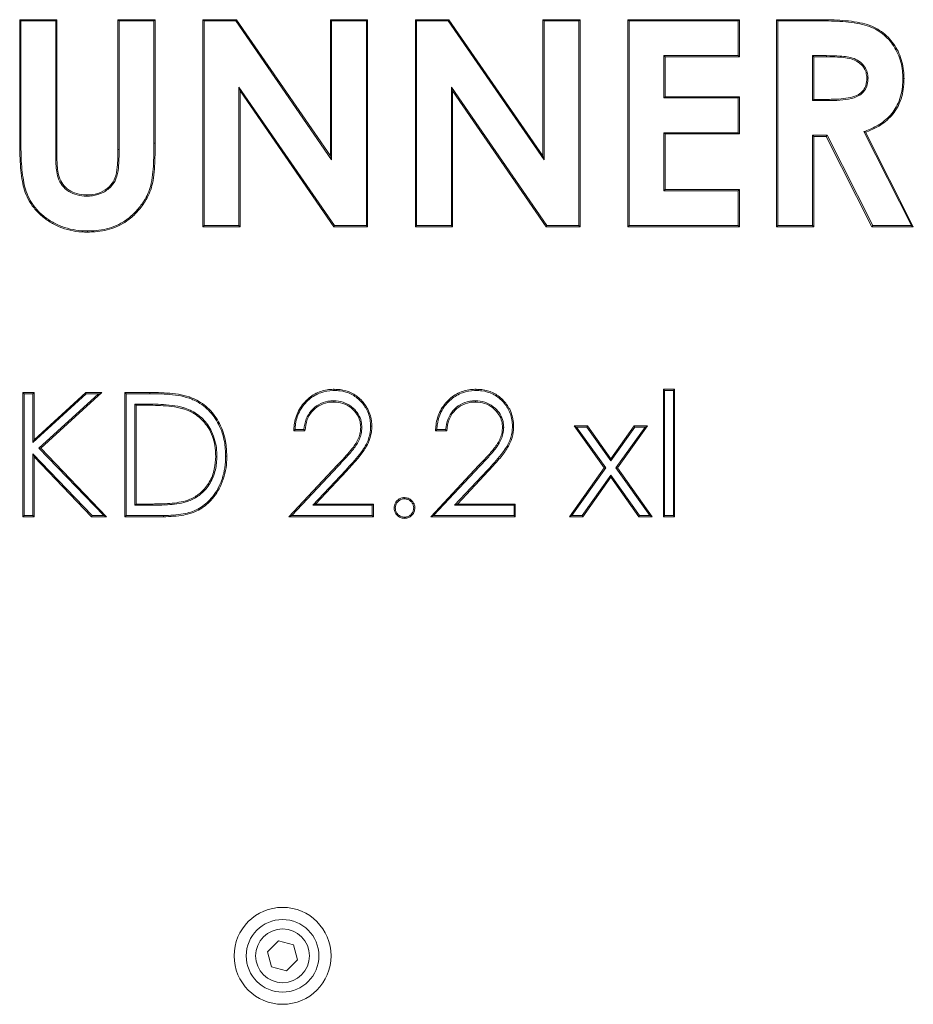
# Model space of a CAD drawing. Extents: x -1933 to 294, y 520 to 2492.
# Drawn here: x -411 to -195, y 1805 to 2043 of the extents above; entities that cross this region are included whole.
import ezdxf

# ---------------------------------------------------------------- set-up
doc = ezdxf.new("R2010")
doc.units = 0
doc.header["$LTSCALE"] = 5

msp = doc.modelspace()

# ---------------------------------------------------------------- linework, layer by layer
at = {"color": 7, "linetype": 'Continuous', "lineweight": 0}
for p, q in [((-410.77, 2043.03), (-401.8, 2043.03)), ((-410.77, 2013.21), (-410.77, 2043.03)), ((-410.48, 2042.75), (-410.77, 2043.03)), ((-410.48, 2042.75), (-402.08, 2042.75)), ((-410.48, 2013.21), (-410.48, 2042.75)), ((-402.08, 2042.75), (-401.8, 2043.03)), ((-402.08, 2042.75), (-402.08, 2010.5)), ((-401.8, 2043.03), (-401.8, 2010.5)), ((-386.76, 2042.75), (-387.05, 2043.03)), ((-387.05, 2011.69), (-387.05, 2043.03)), ((-387.05, 2043.03), (-378.08, 2043.03)), ((-386.76, 2011.69), (-386.76, 2042.75)), ((-386.76, 2042.75), (-378.37, 2042.75)), ((-378.37, 2042.75), (-378.08, 2043.03)), ((-378.37, 2042.75), (-378.37, 2013.21)), ((-378.08, 2043.03), (-378.08, 2013.21)), ((-366.54, 2043.03), (-358.46, 2043.03)), ((-366.54, 1993.03), (-366.54, 2043.03)), ((-366.25, 2042.75), (-366.54, 2043.03)), ((-366.25, 1993.32), (-366.25, 2042.75)), ((-366.25, 2042.75), (-358.61, 2042.75)), ((-358.61, 2042.75), (-358.46, 2043.03)), ((-358.61, 2042.75), (-335.48, 2009.2)), ((-358.46, 2043.03), (-335.77, 2010.13)), ((-335.77, 2043.03), (-326.8, 2043.03)), ((-335.77, 2010.13), (-335.77, 2043.03)), ((-335.48, 2042.75), (-335.77, 2043.03)), ((-335.48, 2042.75), (-327.08, 2042.75)), ((-335.48, 2009.2), (-335.48, 2042.75)), ((-327.08, 2042.75), (-326.8, 2043.03)), ((-327.08, 2042.75), (-327.08, 1993.32)), ((-326.8, 2043.03), (-326.8, 1993.03)), ((-315.26, 2043.03), (-307.17, 2043.03)), ((-315.26, 1993.03), (-315.26, 2043.03)), ((-314.97, 2042.75), (-315.26, 2043.03)), ((-314.97, 2042.75), (-307.33, 2042.75)), ((-314.97, 1993.32), (-314.97, 2042.75)), ((-307.33, 2042.75), (-307.17, 2043.03)), ((-307.33, 2042.75), (-284.2, 2009.2)), ((-307.17, 2043.03), (-284.49, 2010.13)), ((-284.49, 2043.03), (-275.51, 2043.03)), ((-284.49, 2010.13), (-284.49, 2043.03)), ((-284.2, 2042.75), (-284.49, 2043.03)), ((-284.2, 2042.75), (-275.8, 2042.75)), ((-284.2, 2009.2), (-284.2, 2042.75)), ((-275.8, 2042.75), (-275.51, 2043.03)), ((-275.8, 2042.75), (-275.8, 1993.32)), ((-275.51, 2043.03), (-275.51, 1993.03)), ((-263.97, 2043.03), (-237.05, 2043.03)), ((-263.97, 1993.03), (-263.97, 2043.03)), ((-263.69, 2042.75), (-263.97, 2043.03)), ((-263.69, 2042.75), (-237.34, 2042.75)), ((-263.69, 1993.32), (-263.69, 2042.75)), ((-237.34, 2042.75), (-237.05, 2043.03)), ((-237.34, 2042.75), (-237.34, 2034.35)), ((-237.05, 2043.03), (-237.05, 2034.06)), ((-228.08, 2043.03), (-217.62, 2043.03)), ((-228.08, 1993.03), (-228.08, 2043.03)), ((-227.79, 2042.75), (-228.08, 2043.03)), ((-227.79, 1993.32), (-227.79, 2042.75)), ((-227.79, 2042.75), (-217.62, 2042.75)), ((-217.62, 2042.75), (-217.62, 2043.03)), ((-255.29, 2034.35), (-255, 2034.06)), ((-237.34, 2034.35), (-255.29, 2034.35)), ((-255.29, 2034.35), (-255.29, 2024.16)), ((-255, 2034.06), (-255, 2024.45)), ((-237.05, 2034.06), (-255, 2034.06)), ((-237.34, 2034.35), (-237.05, 2034.06)), ((-219.39, 2034.35), (-219.39, 2023.52)), ((-219.39, 2034.35), (-219.1, 2034.06)), ((-216.05, 2034.35), (-219.39, 2034.35)), ((-216.05, 2034.06), (-219.1, 2034.06)), ((-219.1, 2034.06), (-219.1, 2023.8)), ((-216.05, 2034.35), (-216.05, 2034.06)), ((-205.99, 2028.95), (-206.28, 2028.95)), ((-357.85, 2026.76), (-357.85, 1993.32)), ((-357.85, 2026.76), (-357.56, 2025.84)), ((-334.79, 1993.32), (-357.85, 2026.76)), ((-357.56, 2025.84), (-357.56, 1993.03)), ((-334.94, 1993.03), (-357.56, 2025.84)), ((-306.57, 2026.76), (-306.28, 2025.84)), ((-283.5, 1993.32), (-306.57, 2026.76)), ((-306.57, 2026.76), (-306.57, 1993.32)), ((-306.28, 2025.84), (-306.28, 1993.03)), ((-283.66, 1993.03), (-306.28, 2025.84)), ((-255.29, 2024.16), (-255, 2024.45)), ((-255.29, 2024.16), (-237.34, 2024.16)), ((-255, 2024.45), (-237.05, 2024.45)), ((-237.34, 2024.16), (-237.05, 2024.45)), ((-237.34, 2024.16), (-237.34, 2015.76)), ((-237.05, 2024.45), (-237.05, 2015.47)), ((-219.39, 2023.52), (-219.1, 2023.8)), ((-219.39, 2023.52), (-215.61, 2023.52)), ((-219.1, 2023.8), (-215.61, 2023.8)), ((-215.61, 2023.52), (-215.61, 2023.8)), ((-255.29, 2015.76), (-255, 2015.47)), ((-237.34, 2015.76), (-255.29, 2015.76)), ((-255.29, 2015.76), (-255.29, 2001.72)), ((-237.34, 2015.76), (-237.05, 2015.47)), ((-207.01, 2016.01), (-206.6, 2015.85)), ((-207.01, 2016.01), (-195.53, 1993.32)), ((-206.6, 2015.85), (-195.06, 1993.03)), ((-255, 2015.47), (-255, 2002.01)), ((-237.05, 2015.47), (-255, 2015.47)), ((-219.39, 2015.12), (-219.39, 1993.32)), ((-219.39, 2015.12), (-219.1, 2014.83)), ((-215.88, 2015.12), (-219.39, 2015.12)), ((-219.1, 2014.83), (-219.1, 1993.03)), ((-216.06, 2014.83), (-219.1, 2014.83)), ((-215.88, 2015.12), (-216.06, 2014.83)), ((-205.04, 1993.03), (-216.06, 2014.83)), ((-204.86, 1993.32), (-215.88, 2015.12)), ((-386.76, 2011.69), (-387.05, 2011.69)), ((-378.37, 2013.21), (-378.08, 2013.21)), ((-402.08, 2010.5), (-401.8, 2010.5)), ((-335.48, 2009.2), (-335.77, 2010.13)), ((-284.2, 2009.2), (-284.49, 2010.13)), ((-255.29, 2001.72), (-255, 2002.01)), ((-255.29, 2001.72), (-237.34, 2001.72)), ((-255, 2002.01), (-237.05, 2002.01)), ((-237.34, 2001.72), (-237.05, 2002.01)), ((-237.34, 2001.72), (-237.34, 1993.32)), ((-237.05, 2002.01), (-237.05, 1993.03)), ((-394.59, 2000.44), (-394.59, 2000.73)), ((-366.25, 1993.32), (-366.54, 1993.03)), ((-357.56, 1993.03), (-366.54, 1993.03)), ((-357.85, 1993.32), (-366.25, 1993.32)), ((-357.85, 1993.32), (-357.56, 1993.03)), ((-334.79, 1993.32), (-334.94, 1993.03)), ((-326.8, 1993.03), (-334.94, 1993.03)), ((-327.08, 1993.32), (-334.79, 1993.32)), ((-327.08, 1993.32), (-326.8, 1993.03)), ((-314.97, 1993.32), (-315.26, 1993.03)), ((-306.28, 1993.03), (-315.26, 1993.03)), ((-306.57, 1993.32), (-314.97, 1993.32)), ((-306.57, 1993.32), (-306.28, 1993.03)), ((-283.5, 1993.32), (-283.66, 1993.03)), ((-275.51, 1993.03), (-283.66, 1993.03)), ((-275.8, 1993.32), (-283.5, 1993.32)), ((-275.8, 1993.32), (-275.51, 1993.03)), ((-263.69, 1993.32), (-263.97, 1993.03)), ((-237.05, 1993.03), (-263.97, 1993.03)), ((-237.34, 1993.32), (-263.69, 1993.32)), ((-237.34, 1993.32), (-237.05, 1993.03)), ((-227.79, 1993.32), (-228.08, 1993.03)), ((-219.1, 1993.03), (-228.08, 1993.03)), ((-219.39, 1993.32), (-227.79, 1993.32)), ((-219.39, 1993.32), (-219.1, 1993.03)), ((-204.86, 1993.32), (-205.04, 1993.03)), ((-195.06, 1993.03), (-205.04, 1993.03)), ((-195.53, 1993.32), (-204.86, 1993.32)), ((-195.53, 1993.32), (-195.06, 1993.03)), ((-410, 1953.03), (-407.31, 1953.03)), ((-410, 1923.03), (-410, 1953.03)), ((-409.71, 1952.75), (-410, 1953.03)), ((-409.71, 1952.75), (-407.6, 1952.75)), ((-409.71, 1923.32), (-409.71, 1952.75)), ((-407.6, 1952.75), (-407.31, 1953.03)), ((-407.6, 1940.96), (-394.69, 1952.75)), ((-407.6, 1952.75), (-407.6, 1940.96)), ((-407.31, 1941.61), (-394.8, 1953.03)), ((-407.31, 1953.03), (-407.31, 1941.61)), ((-391.71, 1952.75), (-406.12, 1939.59)), ((-390.96, 1953.03), (-405.7, 1939.57)), ((-394.8, 1953.03), (-390.96, 1953.03)), ((-394.69, 1952.75), (-394.8, 1953.03)), ((-394.69, 1952.75), (-391.71, 1952.75)), ((-391.71, 1952.75), (-390.96, 1953.03)), ((-385.38, 1953.03), (-379.33, 1953.03)), ((-385.38, 1923.03), (-385.38, 1953.03)), ((-385.1, 1952.75), (-385.38, 1953.03)), ((-385.1, 1952.75), (-379.33, 1952.75)), ((-385.1, 1923.32), (-385.1, 1952.75)), ((-255.38, 1953.8), (-252.69, 1953.8)), ((-255.38, 1923.03), (-255.38, 1953.8)), ((-255.1, 1953.52), (-255.38, 1953.8)), ((-255.1, 1923.32), (-255.1, 1953.52)), ((-255.1, 1953.52), (-252.98, 1953.52)), ((-252.98, 1953.52), (-252.69, 1953.8)), ((-252.98, 1953.52), (-252.98, 1923.32)), ((-252.69, 1953.8), (-252.69, 1923.03)), ((-382.98, 1950.25), (-382.98, 1925.82)), ((-382.98, 1950.25), (-382.69, 1949.96)), ((-380.58, 1950.25), (-382.98, 1950.25)), ((-380.58, 1949.96), (-382.69, 1949.96)), ((-382.69, 1949.96), (-382.69, 1926.11)), ((-380.58, 1950.25), (-380.58, 1949.96)), ((-371.28, 1949.39), (-371.36, 1949.12)), ((-334.97, 1951.02), (-334.97, 1950.73)), ((-300.74, 1951.02), (-300.74, 1950.73)), ((-328.17, 1944.64), (-328.46, 1944.65)), ((-293.94, 1944.64), (-294.23, 1944.65)), ((-276.92, 1944.96), (-273.72, 1944.96)), ((-269.68, 1934.81), (-276.92, 1944.96)), ((-276.36, 1944.67), (-276.92, 1944.96)), ((-276.36, 1944.67), (-273.87, 1944.67)), ((-269.32, 1934.81), (-276.36, 1944.67)), ((-273.87, 1944.67), (-273.72, 1944.96)), ((-273.87, 1944.67), (-268.08, 1936.55)), ((-273.72, 1944.96), (-268.08, 1937.05)), ((-268.08, 1937.05), (-262.43, 1944.96)), ((-268.08, 1936.55), (-262.29, 1944.67)), ((-259.79, 1944.67), (-266.83, 1934.81)), ((-259.23, 1944.96), (-266.47, 1934.81)), ((-262.43, 1944.96), (-259.23, 1944.96)), ((-262.29, 1944.67), (-262.43, 1944.96)), ((-262.29, 1944.67), (-259.79, 1944.67)), ((-259.79, 1944.67), (-259.23, 1944.96)), ((-341.92, 1943.8), (-344.62, 1943.8)), ((-342.19, 1944.09), (-344.31, 1944.09)), ((-307.69, 1943.8), (-310.38, 1943.8)), ((-307.95, 1944.09), (-310.08, 1944.09)), ((-407.6, 1940.96), (-407.31, 1941.61)), ((-407.6, 1938.23), (-407.6, 1923.32)), ((-407.6, 1938.23), (-407.31, 1937.51)), ((-393.27, 1923.32), (-407.6, 1938.23)), ((-407.31, 1937.51), (-407.31, 1923.03)), ((-393.4, 1923.03), (-407.31, 1937.51)), ((-406.12, 1939.59), (-390.49, 1923.32)), ((-406.12, 1939.59), (-405.7, 1939.57)), ((-405.7, 1939.57), (-389.81, 1923.03)), ((-363.17, 1937.66), (-363.46, 1937.66)), ((-361.06, 1937.66), (-360.77, 1937.66)), ((-345.77, 1923.03), (-334.13, 1935.45)), ((-345.1, 1923.32), (-333.93, 1935.25)), ((-333.93, 1935.25), (-334.13, 1935.45)), ((-311.54, 1923.03), (-299.9, 1935.45)), ((-310.87, 1923.32), (-299.69, 1935.25)), ((-299.69, 1935.25), (-299.9, 1935.45)), ((-268.08, 1936.55), (-268.08, 1937.05)), ((-332.05, 1934.32), (-340.01, 1925.82)), ((-331.84, 1934.12), (-339.35, 1926.11)), ((-332.05, 1934.32), (-331.84, 1934.12)), ((-297.82, 1934.32), (-305.78, 1925.82)), ((-297.61, 1934.12), (-305.11, 1926.11)), ((-297.82, 1934.32), (-297.61, 1934.12)), ((-278.08, 1923.03), (-269.68, 1934.81)), ((-277.52, 1923.32), (-269.32, 1934.81)), ((-268.08, 1933.06), (-275.02, 1923.32)), ((-268.08, 1932.56), (-274.87, 1923.03)), ((-269.32, 1934.81), (-269.68, 1934.81)), ((-268.08, 1933.06), (-268.08, 1932.56)), ((-261.13, 1923.32), (-268.08, 1933.06)), ((-261.28, 1923.03), (-268.08, 1932.56)), ((-266.83, 1934.81), (-258.64, 1923.32)), ((-266.83, 1934.81), (-266.47, 1934.81)), ((-266.47, 1934.81), (-258.08, 1923.03)), ((-382.98, 1925.82), (-382.69, 1926.11)), ((-382.98, 1925.82), (-379.25, 1925.82)), ((-382.69, 1926.11), (-379.25, 1926.11)), ((-379.25, 1925.82), (-379.25, 1926.11)), ((-370.59, 1926.6), (-370.67, 1926.87)), ((-340.01, 1925.82), (-339.35, 1926.11)), ((-340.01, 1925.82), (-325.67, 1925.82)), ((-339.35, 1926.11), (-325.38, 1926.11)), ((-325.67, 1925.82), (-325.38, 1926.11)), ((-325.67, 1925.82), (-325.67, 1923.32)), ((-325.38, 1926.11), (-325.38, 1923.03)), ((-305.78, 1925.82), (-305.11, 1926.11)), ((-305.78, 1925.82), (-291.44, 1925.82)), ((-305.11, 1926.11), (-291.15, 1926.11)), ((-291.44, 1925.82), (-291.15, 1926.11)), ((-291.44, 1925.82), (-291.44, 1923.32)), ((-291.15, 1926.11), (-291.15, 1923.03)), ((-409.71, 1923.32), (-410, 1923.03)), ((-407.31, 1923.03), (-410, 1923.03)), ((-407.6, 1923.32), (-409.71, 1923.32)), ((-407.6, 1923.32), (-407.31, 1923.03)), ((-393.27, 1923.32), (-393.4, 1923.03)), ((-389.81, 1923.03), (-393.4, 1923.03)), ((-390.49, 1923.32), (-393.27, 1923.32)), ((-390.49, 1923.32), (-389.81, 1923.03)), ((-385.1, 1923.32), (-385.38, 1923.03)), ((-376.09, 1923.03), (-385.38, 1923.03)), ((-376.09, 1923.32), (-385.1, 1923.32)), ((-345.1, 1923.32), (-345.77, 1923.03)), ((-325.38, 1923.03), (-345.77, 1923.03)), ((-325.67, 1923.32), (-345.1, 1923.32)), ((-325.67, 1923.32), (-325.38, 1923.03)), ((-310.87, 1923.32), (-311.54, 1923.03)), ((-291.15, 1923.03), (-311.54, 1923.03)), ((-291.44, 1923.32), (-310.87, 1923.32)), ((-291.44, 1923.32), (-291.15, 1923.03)), ((-277.52, 1923.32), (-278.08, 1923.03)), ((-274.87, 1923.03), (-278.08, 1923.03)), ((-275.02, 1923.32), (-277.52, 1923.32)), ((-275.02, 1923.32), (-274.87, 1923.03)), ((-261.13, 1923.32), (-261.28, 1923.03)), ((-258.08, 1923.03), (-261.28, 1923.03)), ((-258.64, 1923.32), (-261.13, 1923.32)), ((-258.64, 1923.32), (-258.08, 1923.03)), ((-255.1, 1923.32), (-255.38, 1923.03)), ((-252.69, 1923.03), (-255.38, 1923.03)), ((-252.98, 1923.32), (-255.1, 1923.32)), ((-252.98, 1923.32), (-252.69, 1923.03)), ((-348.28, 1820.66), (-350.93, 1818.01)), ((-344.65, 1819.69), (-348.28, 1820.66)), ((-343.68, 1816.06), (-344.65, 1819.69)), ((-350.93, 1818.01), (-349.96, 1814.38)), ((-349.96, 1814.38), (-346.34, 1813.41)), ((-346.34, 1813.41), (-343.68, 1816.06))]:
    msp.add_line(p, q, dxfattribs=at)
at = {"color": 7, "linetype": 'Continuous', "lineweight": 0, "flags": 128}
for points in [[(-197.6, 2028.83), (-197.51, 2028.83), (-197.42, 2028.83), (-197.31, 2028.83)], [(-410.48, 2013.21), (-410.57, 2013.21), (-410.65, 2013.21), (-410.77, 2013.21)], [(-394.39, 1992.04), (-394.39, 1991.95), (-394.39, 1991.87), (-394.39, 1991.75)], [(-379.33, 1952.75), (-379.33, 1952.83), (-379.33, 1952.92), (-379.33, 1953.03)], [(-369.9, 1951.68), (-369.88, 1951.76), (-369.85, 1951.84), (-369.81, 1951.95)], [(-334.83, 1953.52), (-334.83, 1953.6), (-334.83, 1953.69), (-334.83, 1953.8)], [(-300.6, 1953.52), (-300.6, 1953.6), (-300.6, 1953.69), (-300.6, 1953.8)], [(-326.06, 1944.89), (-325.91, 1944.89), (-325.77, 1944.89)], [(-291.83, 1944.89), (-291.68, 1944.89), (-291.54, 1944.89)], [(-317.89, 1927.36), (-317.89, 1927.45), (-317.89, 1927.53), (-317.88, 1927.65)], [(-376.09, 1923.32), (-376.09, 1923.24), (-376.09, 1923.15), (-376.09, 1923.03)], [(-320.1, 1925.15), (-320.18, 1925.15), (-320.27, 1925.15), (-320.38, 1925.15)], [(-315.67, 1925.15), (-315.59, 1925.15), (-315.5, 1925.15), (-315.38, 1925.15)], [(-317.89, 1922.94), (-317.89, 1922.85), (-317.89, 1922.77), (-317.88, 1922.65)]]:
    msp.add_lwpolyline(points, dxfattribs=at)
at = {"color": 7, "linetype": 'Continuous', "lineweight": 0}
for radius in [11.7, 8.77, 6.5]:
    msp.add_circle((-347.31, 1817.03), radius, dxfattribs=at)
for points, knots in [([(-217.62, 2043.03), (-217.16, 2043.03), (-214.85, 2043.02), (-211.61, 2042.89), (-208.04, 2042.37), (-205.65, 2041.76), (-203.62, 2040.78), (-201.89, 2039.56), (-200.43, 2038.07), (-199.21, 2036.36), (-198.25, 2034.45), (-197.63, 2032.36), (-197.33, 2030.47), (-197.32, 2029.29), (-197.31, 2028.83)], [0, 0, 0, 0, 0.0487603, 0.2439798, 0.3415862, 0.4288709, 0.5034621, 0.5780288, 0.6505952, 0.7232032, 0.798838, 0.8752453, 0.9517044, 1, 1, 1, 1]), ([(-217.62, 2042.75), (-217.16, 2042.74), (-214.85, 2042.74), (-211.61, 2042.6), (-208.07, 2042.08), (-205.72, 2041.48), (-203.74, 2040.52), (-201.52, 2038.94), (-199.74, 2036.79), (-198.21, 2033.69), (-197.64, 2031.14), (-197.6, 2029.28), (-197.6, 2028.83)], [0, 0, 0, 0, 0.049594, 0.248152, 0.347429, 0.433234, 0.507344, 0.581429, 0.725122, 0.800382, 0.952083, 1, 1, 1, 1]), ([(-205.99, 2028.95), (-206.03, 2029.42), (-206.09, 2030.36), (-206.75, 2031.7), (-207.84, 2032.87), (-209.32, 2033.71), (-211.01, 2034.11), (-213.25, 2034.32), (-214.93, 2034.34), (-216.05, 2034.35)], [0, 0, 0, 0, 0.1081899, 0.2171021, 0.3396686, 0.4756984, 0.6078052, 0.7407271, 1, 1, 1, 1]), ([(-206.28, 2028.95), (-206.32, 2029.42), (-206.39, 2030.36), (-207.07, 2031.65), (-208.16, 2032.75), (-209.68, 2033.53), (-211.46, 2033.89), (-213.61, 2034.04), (-215.14, 2034.05), (-216.05, 2034.06)], [0, 0, 0, 0, 0.112202, 0.225215, 0.344651, 0.480869, 0.630275, 0.780637, 1, 1, 1, 1]), ([(-215.61, 2023.52), (-215.14, 2023.52), (-213.74, 2023.54), (-211.4, 2023.66), (-209.03, 2024.19), (-207.29, 2025.24), (-206.34, 2026.6), (-206.02, 2027.91), (-206, 2028.71), (-205.99, 2028.95)], [0, 0, 0, 0, 0.110235, 0.335007, 0.5575, 0.683277, 0.810131, 0.941618, 1, 1, 1, 1]), ([(-215.61, 2023.8), (-215.15, 2023.81), (-213.91, 2023.82), (-211.9, 2023.93), (-209.8, 2024.31), (-208.11, 2024.99), (-207.05, 2026), (-206.39, 2027.32), (-206.32, 2028.35), (-206.28, 2028.95)], [0, 0, 0, 0, 0.114353, 0.305606, 0.496117, 0.642574, 0.747631, 0.852605, 1, 1, 1, 1]), ([(-197.6, 2028.83), (-197.61, 2028.37), (-197.64, 2027.13), (-197.92, 2025.1), (-198.62, 2022.98), (-199.63, 2021.15), (-201.27, 2019.12), (-203.76, 2017.28), (-205.99, 2016.41), (-207.01, 2016.01)], [0, 0, 0, 0, 0.080808, 0.218123, 0.355175, 0.468974, 0.582617, 0.80857, 1, 1, 1, 1]), ([(-197.31, 2028.83), (-197.32, 2028.37), (-197.35, 2027.11), (-197.64, 2025.06), (-198.34, 2022.9), (-199.37, 2021.02), (-201.04, 2018.94), (-203.49, 2017.11), (-205.66, 2016.23), (-206.6, 2015.85)], [0, 0, 0, 0, 0.080687, 0.220025, 0.3591, 0.475557, 0.591848, 0.823106, 1, 1, 1, 1]), ([(-394.39, 1991.75), (-394.86, 1991.76), (-396.26, 1991.79), (-398.59, 1992.12), (-401.28, 1992.96), (-403.75, 1994.29), (-405.95, 1996), (-407.74, 1998), (-409.03, 2000.17), (-409.81, 2002.4), (-410.27, 2004.77), (-410.71, 2008.37), (-410.74, 2011.24), (-410.77, 2013.21)], [0, 0, 0, 0, 0.044793, 0.13588, 0.226845, 0.31679, 0.406089, 0.495296, 0.575678, 0.649029, 0.722591, 0.809483, 1, 1, 1, 1]), ([(-394.39, 1992.04), (-394.86, 1992.05), (-396.26, 1992.08), (-398.59, 1992.42), (-401.28, 1993.27), (-403.71, 1994.61), (-405.86, 1996.3), (-407.58, 1998.27), (-408.82, 2000.41), (-409.57, 2002.62), (-410.01, 2005), (-410.43, 2008.53), (-410.46, 2011.32), (-410.48, 2013.21)], [0, 0, 0, 0, 0.045456, 0.137956, 0.230322, 0.321609, 0.409496, 0.497293, 0.576779, 0.651122, 0.725689, 0.814644, 1, 1, 1, 1]), ([(-394.59, 2000.44), (-394.13, 2000.45), (-392.76, 2000.5), (-390.59, 2001.19), (-388.63, 2002.68), (-387.3, 2004.77), (-386.81, 2007.83), (-386.78, 2010.21), (-386.76, 2011.69)], [0, 0, 0, 0, 0.087708, 0.259558, 0.42242, 0.545992, 0.718306, 1, 1, 1, 1]), ([(-394.59, 2000.73), (-394.13, 2000.74), (-392.79, 2000.79), (-390.68, 2001.48), (-388.8, 2002.92), (-387.53, 2004.98), (-387.1, 2007.96), (-387.07, 2010.28), (-387.05, 2011.69)], [0, 0, 0, 0, 0.0902988, 0.2615584, 0.4229317, 0.5447567, 0.7235964, 1, 1, 1, 1]), ([(-378.08, 2013.21), (-378.08, 2012.75), (-378.08, 2010.43), (-378.19, 2007.2), (-378.6, 2003.73), (-379.26, 2001.48), (-380.32, 1999.33), (-381.86, 1997.16), (-383.79, 1995.21), (-385.87, 1993.75), (-387.98, 1992.74), (-390.24, 1992.1), (-392.39, 1991.8), (-393.78, 1991.77), (-394.39, 1991.75)], [0, 0, 0, 0, 0.044779, 0.224005, 0.313646, 0.381984, 0.450371, 0.544689, 0.638972, 0.714505, 0.790022, 0.865198, 0.940446, 1, 1, 1, 1]), ([(-378.37, 2013.21), (-378.37, 2012.75), (-378.37, 2010.43), (-378.48, 2007.2), (-378.89, 2003.75), (-379.55, 2001.54), (-380.59, 1999.45), (-382.08, 1997.37), (-384.03, 1995.38), (-386.21, 1993.85), (-388.58, 1992.83), (-391.01, 1992.24), (-392.97, 1992.07), (-394.1, 1992.05), (-394.39, 1992.04)], [0, 0, 0, 0, 0.045446, 0.227347, 0.318329, 0.385971, 0.453671, 0.546539, 0.636381, 0.726043, 0.807111, 0.888953, 0.970907, 1, 1, 1, 1]), ([(-402.08, 2010.5), (-402.08, 2010.04), (-402.07, 2008.95), (-401.97, 2007.22), (-401.69, 2005.28), (-400.91, 2003.36), (-399.42, 2001.8), (-397.45, 2000.75), (-395.75, 2000.48), (-394.79, 2000.45), (-394.59, 2000.44)], [0, 0, 0, 0, 0.0960817, 0.2275177, 0.3585654, 0.5039106, 0.6492696, 0.7983706, 0.9602608, 1, 1, 1, 1]), ([(-401.8, 2010.5), (-401.79, 2010.04), (-401.77, 2008.4), (-401.64, 2006.06), (-400.75, 2003.64), (-399.34, 2002.12), (-397.49, 2001.09), (-395.83, 2000.77), (-394.85, 2000.74), (-394.59, 2000.73)], [0, 0, 0, 0, 0.0992005, 0.3530179, 0.4978371, 0.6429227, 0.7877567, 0.9458089, 1, 1, 1, 1]), ([(-379.33, 1953.03), (-378.87, 1953.03), (-377.48, 1953.02), (-375.19, 1952.93), (-372.45, 1952.68), (-370.69, 1952.2), (-369.81, 1951.95)], [0, 0, 0, 0, 0.144107, 0.432409, 0.71431, 1, 1, 1, 1]), ([(-379.33, 1952.75), (-378.87, 1952.74), (-377.48, 1952.73), (-375.21, 1952.64), (-372.5, 1952.4), (-370.77, 1951.92), (-369.9, 1951.68)], [0, 0, 0, 0, 0.145583, 0.43684, 0.716558, 1, 1, 1, 1]), ([(-369.9, 1951.68), (-369.47, 1951.51), (-368.39, 1951.1), (-366.79, 1950.14), (-365.17, 1948.8), (-363.81, 1947.19), (-362.69, 1945.35), (-361.86, 1943.33), (-361.19, 1940.75), (-361.11, 1938.83), (-361.06, 1937.66)], [0, 0, 0, 0, 0.078225, 0.195885, 0.313573, 0.432255, 0.551062, 0.676085, 0.801207, 1, 1, 1, 1]), ([(-369.81, 1951.95), (-369.38, 1951.79), (-368.28, 1951.36), (-366.64, 1950.39), (-364.98, 1949.02), (-363.59, 1947.37), (-362.44, 1945.5), (-361.59, 1943.44), (-360.91, 1940.81), (-360.82, 1938.85), (-360.77, 1937.66)], [0, 0, 0, 0, 0.07669, 0.195347, 0.314034, 0.432518, 0.551125, 0.676364, 0.801702, 1, 1, 1, 1]), ([(-344.62, 1943.8), (-344.59, 1944.27), (-344.5, 1945.92), (-343.82, 1948.14), (-342.52, 1950.16), (-340.94, 1951.85), (-338.57, 1953.32), (-336.25, 1953.78), (-335.03, 1953.8), (-334.83, 1953.8)], [0, 0, 0, 0, 0.089285, 0.320894, 0.436031, 0.551272, 0.765084, 0.961709, 1, 1, 1, 1]), ([(-344.31, 1944.09), (-344.28, 1944.55), (-344.15, 1946.16), (-343.24, 1948.84), (-341.05, 1951.48), (-338.24, 1953.14), (-336.05, 1953.49), (-334.95, 1953.51), (-334.83, 1953.52)], [0, 0, 0, 0, 0.093907, 0.3277718, 0.5591735, 0.7766275, 0.9753925, 1, 1, 1, 1]), ([(-334.83, 1953.8), (-334.37, 1953.79), (-332.97, 1953.74), (-330.63, 1953.1), (-328.29, 1951.37), (-326.5, 1948.91), (-325.82, 1946.6), (-325.78, 1945.2), (-325.77, 1944.89)], [0, 0, 0, 0, 0.098103, 0.296391, 0.504529, 0.702001, 0.933454, 1, 1, 1, 1]), ([(-334.83, 1953.52), (-334.37, 1953.5), (-332.97, 1953.45), (-330.67, 1952.79), (-328.4, 1951.07), (-326.7, 1948.67), (-326.1, 1946.46), (-326.07, 1945.15), (-326.06, 1944.89)], [0, 0, 0, 0, 0.101357, 0.306399, 0.512899, 0.712805, 0.942037, 1, 1, 1, 1]), ([(-310.38, 1943.8), (-310.36, 1944.27), (-310.26, 1945.92), (-309.59, 1948.14), (-308.28, 1950.16), (-306.71, 1951.85), (-304.34, 1953.32), (-302.02, 1953.78), (-300.8, 1953.8), (-300.6, 1953.8)], [0, 0, 0, 0, 0.0892846, 0.3208937, 0.4360308, 0.5512717, 0.7650839, 0.9617089, 1, 1, 1, 1]), ([(-310.08, 1944.09), (-310.05, 1944.55), (-309.92, 1946.16), (-309.01, 1948.84), (-306.82, 1951.48), (-304.01, 1953.14), (-301.82, 1953.49), (-300.72, 1953.51), (-300.6, 1953.52)], [0, 0, 0, 0, 0.093907, 0.3277718, 0.5591735, 0.7766275, 0.9753925, 1, 1, 1, 1]), ([(-300.6, 1953.8), (-300.14, 1953.79), (-298.74, 1953.74), (-296.4, 1953.1), (-294.06, 1951.37), (-292.27, 1948.91), (-291.59, 1946.6), (-291.55, 1945.2), (-291.54, 1944.89)], [0, 0, 0, 0, 0.098103, 0.296391, 0.504529, 0.702001, 0.933454, 1, 1, 1, 1]), ([(-300.6, 1953.52), (-300.14, 1953.5), (-298.74, 1953.45), (-296.43, 1952.79), (-294.17, 1951.07), (-292.47, 1948.67), (-291.87, 1946.46), (-291.84, 1945.15), (-291.83, 1944.89)], [0, 0, 0, 0, 0.101357, 0.306399, 0.512899, 0.712805, 0.942037, 1, 1, 1, 1]), ([(-371.28, 1949.39), (-371.73, 1949.51), (-373.07, 1949.85), (-375.32, 1950.08), (-377.98, 1950.23), (-379.71, 1950.24), (-380.58, 1950.25)], [0, 0, 0, 0, 0.14804, 0.444363, 0.721928, 1, 1, 1, 1]), ([(-371.36, 1949.12), (-371.81, 1949.23), (-373.16, 1949.57), (-375.4, 1949.8), (-378.02, 1949.94), (-379.73, 1949.95), (-380.58, 1949.96)], [0, 0, 0, 0, 0.149398, 0.448418, 0.723968, 1, 1, 1, 1]), ([(-363.17, 1937.66), (-363.18, 1938.12), (-363.21, 1939.38), (-363.57, 1941.41), (-364.51, 1944.08), (-366.42, 1946.79), (-368.98, 1948.6), (-370.72, 1949.2), (-371.28, 1949.39)], [0, 0, 0, 0, 0.090465, 0.245675, 0.400662, 0.641871, 0.883228, 1, 1, 1, 1]), ([(-334.97, 1951.02), (-335.43, 1951), (-336.71, 1950.94), (-338.7, 1950.24), (-340.52, 1948.7), (-341.78, 1946.59), (-342.04, 1944.96), (-342.19, 1944.09)], [0, 0, 0, 0, 0.1256987, 0.3472134, 0.5569191, 0.7622503, 1, 1, 1, 1]), ([(-334.97, 1950.73), (-335.43, 1950.71), (-336.68, 1950.65), (-338.59, 1949.95), (-340.33, 1948.47), (-341.56, 1946.37), (-341.79, 1944.73), (-341.92, 1943.8)], [0, 0, 0, 0, 0.127607, 0.343178, 0.546402, 0.745772, 1, 1, 1, 1]), ([(-328.17, 1944.64), (-328.2, 1945.11), (-328.27, 1946.2), (-328.96, 1947.83), (-330.28, 1949.4), (-332.12, 1950.61), (-333.83, 1950.99), (-334.78, 1951.01), (-334.97, 1951.02)], [0, 0, 0, 0, 0.134782, 0.317598, 0.501531, 0.724881, 0.944949, 1, 1, 1, 1]), ([(-328.46, 1944.65), (-328.49, 1945.11), (-328.56, 1946.17), (-329.3, 1947.86), (-330.73, 1949.41), (-332.72, 1950.55), (-334.23, 1950.67), (-334.97, 1950.73)], [0, 0, 0, 0, 0.141113, 0.321317, 0.546211, 0.775381, 1, 1, 1, 1]), ([(-300.74, 1951.02), (-301.2, 1951), (-302.48, 1950.94), (-304.47, 1950.24), (-306.29, 1948.7), (-307.55, 1946.59), (-307.81, 1944.96), (-307.95, 1944.09)], [0, 0, 0, 0, 0.125699, 0.347213, 0.556919, 0.76225, 1, 1, 1, 1]), ([(-300.74, 1950.73), (-301.2, 1950.71), (-302.45, 1950.65), (-304.36, 1949.95), (-306.1, 1948.47), (-307.33, 1946.37), (-307.56, 1944.73), (-307.69, 1943.8)], [0, 0, 0, 0, 0.127607, 0.343178, 0.546402, 0.745772, 1, 1, 1, 1]), ([(-293.94, 1944.64), (-293.97, 1945.11), (-294.04, 1946.2), (-294.73, 1947.83), (-296.05, 1949.4), (-297.89, 1950.61), (-299.6, 1950.99), (-300.55, 1951.01), (-300.74, 1951.02)], [0, 0, 0, 0, 0.134782, 0.317598, 0.501531, 0.724881, 0.944949, 1, 1, 1, 1]), ([(-294.23, 1944.65), (-294.26, 1945.11), (-294.33, 1946.17), (-295.07, 1947.86), (-296.49, 1949.41), (-298.49, 1950.55), (-300, 1950.67), (-300.74, 1950.73)], [0, 0, 0, 0, 0.141113, 0.321317, 0.546211, 0.775381, 1, 1, 1, 1]), ([(-363.46, 1937.66), (-363.47, 1938.12), (-363.5, 1939.36), (-363.85, 1941.35), (-364.77, 1943.95), (-366.64, 1946.59), (-369.13, 1948.35), (-370.82, 1948.93), (-371.36, 1949.12)], [0, 0, 0, 0, 0.0926945, 0.2480088, 0.4030946, 0.6435929, 0.8842349, 1, 1, 1, 1]), ([(-334.13, 1935.45), (-333.82, 1935.78), (-332.86, 1936.79), (-331.31, 1938.51), (-329.54, 1940.66), (-328.55, 1942.83), (-328.48, 1944.21), (-328.46, 1944.65)], [0, 0, 0, 0, 0.125271, 0.375868, 0.626756, 0.881519, 1, 1, 1, 1]), ([(-333.93, 1935.25), (-333.61, 1935.59), (-332.65, 1936.59), (-331.07, 1938.29), (-329.35, 1940.45), (-328.29, 1942.65), (-328.21, 1944.1), (-328.17, 1944.64)], [0, 0, 0, 0, 0.122826, 0.369524, 0.615551, 0.857332, 1, 1, 1, 1]), ([(-326.06, 1944.89), (-326.08, 1944.42), (-326.13, 1943.03), (-326.91, 1940.6), (-329.06, 1937.57), (-330.92, 1935.55), (-332.05, 1934.32)], [0, 0, 0, 0, 0.111323, 0.336631, 0.599013, 1, 1, 1, 1]), ([(-325.77, 1944.89), (-325.79, 1944.42), (-325.84, 1943.03), (-326.59, 1940.64), (-328.27, 1938.09), (-330.13, 1935.96), (-331.35, 1934.65), (-331.84, 1934.12)], [0, 0, 0, 0, 0.1093685, 0.330597, 0.5785812, 0.828233, 1, 1, 1, 1]), ([(-299.9, 1935.45), (-299.58, 1935.78), (-298.63, 1936.79), (-297.08, 1938.51), (-295.31, 1940.66), (-294.32, 1942.83), (-294.25, 1944.21), (-294.23, 1944.65)], [0, 0, 0, 0, 0.125271, 0.375868, 0.626756, 0.881519, 1, 1, 1, 1]), ([(-299.69, 1935.25), (-299.38, 1935.59), (-298.42, 1936.59), (-296.84, 1938.29), (-295.12, 1940.45), (-294.06, 1942.65), (-293.97, 1944.1), (-293.94, 1944.64)], [0, 0, 0, 0, 0.122826, 0.369524, 0.615551, 0.857332, 1, 1, 1, 1]), ([(-291.83, 1944.89), (-291.85, 1944.42), (-291.9, 1943.03), (-292.68, 1940.6), (-294.83, 1937.57), (-296.69, 1935.55), (-297.82, 1934.32)], [0, 0, 0, 0, 0.111323, 0.336631, 0.599013, 1, 1, 1, 1]), ([(-291.54, 1944.89), (-291.56, 1944.42), (-291.61, 1943.03), (-292.35, 1940.64), (-294.04, 1938.09), (-295.9, 1935.96), (-297.11, 1934.65), (-297.61, 1934.12)], [0, 0, 0, 0, 0.1093685, 0.330597, 0.5785812, 0.828233, 1, 1, 1, 1]), ([(-344.31, 1944.09), (-344.36, 1944.04), (-344.46, 1943.95), (-344.57, 1943.85), (-344.62, 1943.8)], [0, 0, 0, 0, 0.5, 1, 1, 1, 1]), ([(-342.19, 1944.09), (-342.14, 1944.04), (-342.05, 1943.95), (-341.97, 1943.85), (-341.92, 1943.8)], [0, 0, 0, 0, 0.5, 1, 1, 1, 1]), ([(-310.08, 1944.09), (-310.13, 1944.04), (-310.23, 1943.95), (-310.33, 1943.85), (-310.38, 1943.8)], [0, 0, 0, 0, 0.4999997, 1, 1, 1, 1]), ([(-307.95, 1944.09), (-307.91, 1944.04), (-307.82, 1943.95), (-307.74, 1943.85), (-307.69, 1943.8)], [0, 0, 0, 0, 0.5, 1, 1, 1, 1]), ([(-360.77, 1937.66), (-360.78, 1937.19), (-360.81, 1935.79), (-361.16, 1933.46), (-361.99, 1930.94), (-363.17, 1928.76), (-364.87, 1926.54), (-366.99, 1924.85), (-369.33, 1923.88), (-372.15, 1923.17), (-374.44, 1923.09), (-376.09, 1923.03)], [0, 0, 0, 0, 0.057528, 0.174703, 0.291711, 0.386684, 0.481582, 0.638186, 0.716696, 0.795429, 1, 1, 1, 1]), ([(-361.06, 1937.66), (-361.07, 1937.19), (-361.09, 1935.79), (-361.45, 1933.46), (-362.29, 1930.96), (-363.47, 1928.83), (-365.14, 1926.69), (-367.2, 1925.06), (-369.48, 1924.14), (-372.24, 1923.45), (-374.47, 1923.38), (-376.09, 1923.32)], [0, 0, 0, 0, 0.058626, 0.178134, 0.297452, 0.391433, 0.48533, 0.640221, 0.717846, 0.795693, 1, 1, 1, 1]), ([(-370.67, 1926.87), (-370.24, 1927.03), (-368.92, 1927.51), (-366.83, 1928.89), (-364.83, 1931.35), (-363.63, 1934.44), (-363.52, 1936.61), (-363.46, 1937.66)], [0, 0, 0, 0, 0.099706, 0.30116, 0.532167, 0.773978, 1, 1, 1, 1]), ([(-370.59, 1926.6), (-370.15, 1926.76), (-368.83, 1927.23), (-366.7, 1928.61), (-364.64, 1931.1), (-363.36, 1934.28), (-363.23, 1936.55), (-363.17, 1937.66)], [0, 0, 0, 0, 0.097172, 0.293391, 0.524835, 0.767199, 1, 1, 1, 1]), ([(-379.25, 1926.11), (-378.79, 1926.11), (-377.4, 1926.12), (-375.27, 1926.2), (-372.86, 1926.37), (-371.4, 1926.71), (-370.67, 1926.87)], [0, 0, 0, 0, 0.160549, 0.481723, 0.739667, 1, 1, 1, 1]), ([(-379.25, 1925.82), (-378.79, 1925.82), (-377.4, 1925.83), (-375.26, 1925.91), (-372.81, 1926.08), (-371.33, 1926.43), (-370.59, 1926.6)], [0, 0, 0, 0, 0.15891, 0.476807, 0.73718, 1, 1, 1, 1]), ([(-320.38, 1925.15), (-320.34, 1925.52), (-320.26, 1926.18), (-319.68, 1926.96), (-318.98, 1927.47), (-318.33, 1927.63), (-317.97, 1927.65), (-317.88, 1927.65)], [0, 0, 0, 0, 0.279723, 0.500835, 0.721736, 0.937435, 1, 1, 1, 1]), ([(-320.1, 1925.15), (-320.06, 1925.46), (-320, 1926.06), (-319.47, 1926.76), (-318.82, 1927.22), (-318.26, 1927.34), (-317.95, 1927.36), (-317.89, 1927.36)], [0, 0, 0, 0, 0.2655822, 0.5123391, 0.7314002, 0.9451181, 1, 1, 1, 1]), ([(-317.89, 1927.36), (-317.6, 1927.34), (-317.03, 1927.28), (-316.35, 1926.8), (-315.88, 1926.21), (-315.7, 1925.63), (-315.68, 1925.28), (-315.67, 1925.15)], [0, 0, 0, 0, 0.242152, 0.4879587, 0.6960329, 0.8897114, 1, 1, 1, 1]), ([(-317.88, 1927.65), (-317.57, 1927.62), (-316.93, 1927.56), (-316.17, 1927.03), (-315.64, 1926.37), (-315.42, 1925.71), (-315.39, 1925.3), (-315.38, 1925.15)], [0, 0, 0, 0, 0.239072, 0.48157, 0.689629, 0.882073, 1, 1, 1, 1]), ([(-317.88, 1922.65), (-318.24, 1922.69), (-318.91, 1922.77), (-319.7, 1923.36), (-320.22, 1924.1), (-320.36, 1924.74), (-320.38, 1925.09), (-320.38, 1925.15)], [0, 0, 0, 0, 0.2682647, 0.5146703, 0.7283088, 0.9540131, 1, 1, 1, 1]), ([(-317.89, 1922.94), (-318.18, 1922.97), (-318.77, 1923.04), (-319.46, 1923.54), (-319.94, 1924.19), (-320.08, 1924.76), (-320.09, 1925.09), (-320.1, 1925.15)], [0, 0, 0, 0, 0.256258, 0.503772, 0.717211, 0.945586, 1, 1, 1, 1]), ([(-315.67, 1925.15), (-315.7, 1924.88), (-315.75, 1924.33), (-316.21, 1923.65), (-316.82, 1923.16), (-317.42, 1922.96), (-317.78, 1922.94), (-317.89, 1922.94)], [0, 0, 0, 0, 0.233361, 0.470072, 0.688187, 0.904821, 1, 1, 1, 1]), ([(-315.38, 1925.15), (-315.41, 1924.84), (-315.47, 1924.23), (-315.98, 1923.46), (-316.67, 1922.9), (-317.34, 1922.68), (-317.76, 1922.66), (-317.88, 1922.65)], [0, 0, 0, 0, 0.23193, 0.467051, 0.684348, 0.900939, 1, 1, 1, 1])]:
    msp.add_open_spline(points, degree=3, knots=knots, dxfattribs=at)

doc.saveas('drawing.dxf')
